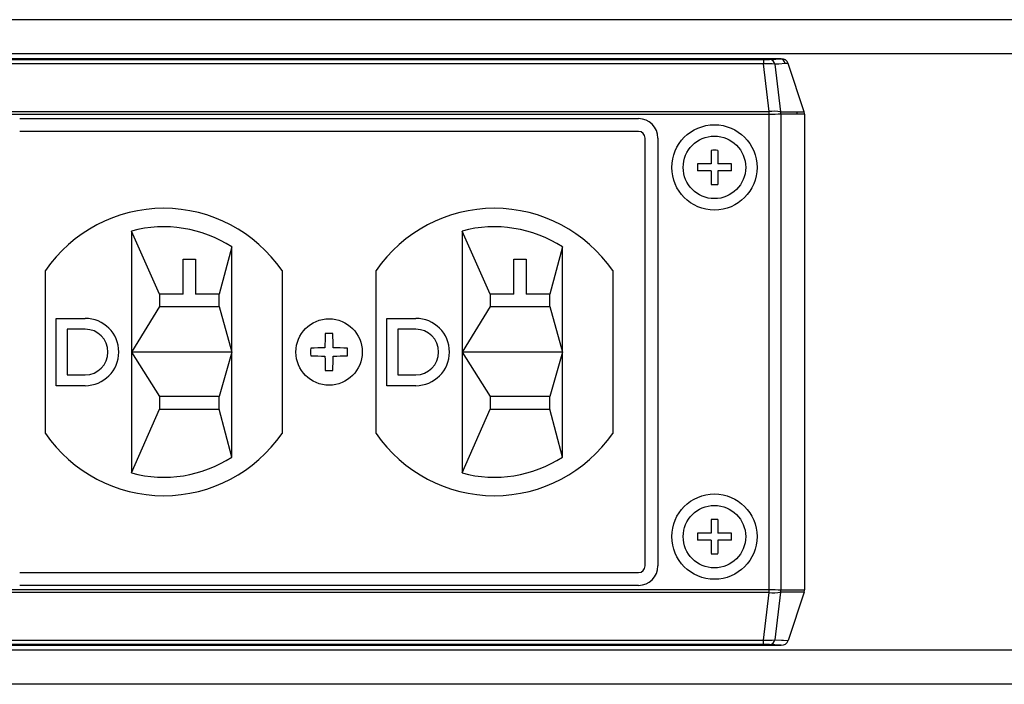
# Model space of a CAD drawing. Extents: x 2.9 to 76.3, y 6.5 to 55.2.
# Drawn here: x 36.2 to 40.7, y 7.7 to 10.8 of the extents above; entities that cross this region are included whole.
import ezdxf

# ---------------------------------------------------------------- set-up
doc = ezdxf.new("R2010")
doc.units = 0
doc.header["$LTSCALE"] = 2
doc.header["$MEASUREMENT"] = 0
doc.layers.add('OBJECT', color=7, linetype='CONTINUOUS')

msp = doc.modelspace()

# ---------------------------------------------------------------- linework, layer by layer
at = {"layer": 'OBJECT', "linetype": 'Continuous'}
for p, q in [((62.286, 10.7605), (3.2309, 10.7605)), ((35.453, 10.5767), (39.6294, 10.5767)), ((62.286, 10.6035), (35.4801, 10.6035)), ((39.711, 10.5805), (35.5192, 10.5805)), ((39.6294, 10.5767), (39.6294, 10.5568)), ((39.705, 10.5802), (39.711, 10.5805)), ((39.6294, 10.5568), (35.4477, 10.5568)), ((39.6552, 10.3372), (39.6294, 10.5568)), ((39.6824, 10.5554), (39.7082, 10.3359)), ((39.7436, 10.5592), (39.73, 10.5583)), ((39.8163, 10.3359), (39.7436, 10.5592)), ((35.4822, 10.3371), (39.654, 10.3371)), ((39.654, 10.3236), (35.4883, 10.3236)), ((36.2035, 10.305), (39.0535, 10.305)), ((39.654, 10.3371), (39.654, 8.124)), ((39.708, 10.3359), (39.7082, 10.3359)), ((39.7082, 10.3359), (39.8163, 10.3359)), ((39.7095, 10.325), (39.7095, 8.1361)), ((39.7095, 10.325), (39.7095, 10.325)), ((39.818, 10.325), (39.7095, 10.325)), ((39.818, 10.325), (39.818, 8.1361)), ((39.0535, 10.2461), (36.2035, 10.2461)), ((39.084, 8.2455), (39.084, 10.2155)), ((39.143, 10.2155), (39.143, 8.2455)), ((39.3877, 10.159), (39.3877, 10.0963)), ((39.4192, 10.159), (39.4192, 10.0963)), ((39.3877, 10.0963), (39.325, 10.0963)), ((39.482, 10.0963), (39.4192, 10.0963)), ((39.3877, 10.0648), (39.325, 10.0648)), ((39.3877, 10.0648), (39.3877, 10.0021)), ((39.482, 10.0648), (39.4192, 10.0648)), ((39.4192, 10.0648), (39.4192, 10.0021)), ((36.8469, 9.4973), (36.7181, 9.7875)), ((36.7181, 9.7875), (36.7181, 9.2305)), ((38.3698, 9.4973), (38.2409, 9.7875)), ((38.2409, 9.7875), (38.2409, 9.2305)), ((37.1808, 9.7143), (37.1224, 9.4973)), ((37.1808, 9.2305), (37.1808, 9.7143)), ((38.7036, 9.7143), (38.6453, 9.4973)), ((38.7036, 9.2305), (38.7036, 9.7143)), ((36.956, 9.4973), (36.956, 9.6573)), ((36.956, 9.6573), (37.0133, 9.6573)), ((37.0133, 9.6573), (37.0133, 9.4973)), ((38.4789, 9.6573), (38.5362, 9.6573)), ((38.4789, 9.4973), (38.4789, 9.6573)), ((38.5362, 9.6573), (38.5362, 9.4973)), ((36.322, 8.8557), (36.322, 9.6054)), ((37.4122, 9.6054), (37.4122, 8.8557)), ((37.8448, 8.8557), (37.8448, 9.6054)), ((38.935, 9.6054), (38.935, 8.8557)), ((36.956, 9.4973), (36.8469, 9.4973)), ((36.8469, 9.4973), (36.8469, 9.4402)), ((37.1224, 9.4973), (37.0133, 9.4973)), ((37.1224, 9.4402), (37.1224, 9.4973)), ((38.4789, 9.4973), (38.3698, 9.4973)), ((38.3698, 9.4973), (38.3698, 9.4402)), ((38.6453, 9.4973), (38.5362, 9.4973)), ((38.6453, 9.4402), (38.6453, 9.4973)), ((36.8469, 9.4402), (36.7181, 9.2305)), ((36.8469, 9.4402), (37.1224, 9.4402)), ((37.1224, 9.4402), (37.1808, 9.2305)), ((38.3698, 9.4402), (38.2409, 9.2305)), ((38.3698, 9.4402), (38.6453, 9.4402)), ((38.6453, 9.4402), (38.7036, 9.2305)), ((36.372, 9.3855), (36.505, 9.3855)), ((36.372, 9.0755), (36.372, 9.3855)), ((37.8948, 9.3855), (38.0279, 9.3855)), ((37.8948, 9.0755), (37.8948, 9.3855)), ((36.505, 9.3355), (36.4219, 9.3355)), ((36.4219, 9.3355), (36.4219, 9.1255)), ((38.0279, 9.3355), (37.9448, 9.3355)), ((37.9448, 9.3355), (37.9448, 9.1255)), ((36.7181, 9.2305), (36.7181, 8.6736)), ((36.7181, 9.2305), (36.8469, 9.0252)), ((37.1808, 9.2305), (36.7181, 9.2305)), ((37.1808, 9.2305), (37.1224, 9.0252)), ((37.1808, 8.7468), (37.1808, 9.2305)), ((38.2409, 9.2305), (38.2409, 8.6736)), ((38.2409, 9.2305), (38.3698, 9.0252)), ((38.7036, 9.2305), (38.2409, 9.2305)), ((38.7036, 9.2305), (38.6453, 9.0252)), ((38.7036, 8.7468), (38.7036, 9.2305)), ((36.4219, 9.1255), (36.505, 9.1255)), ((37.9448, 9.1255), (38.0279, 9.1255)), ((36.505, 9.0755), (36.372, 9.0755)), ((38.0279, 9.0755), (37.8948, 9.0755)), ((37.1224, 9.0252), (36.8469, 9.0252)), ((36.8469, 9.0252), (36.8469, 8.9679)), ((37.1224, 8.9679), (37.1224, 9.0252)), ((38.6453, 9.0252), (38.3698, 9.0252)), ((38.3698, 9.0252), (38.3698, 8.9679)), ((38.6453, 8.9679), (38.6453, 9.0252)), ((36.7181, 8.6736), (36.8469, 8.9679)), ((36.8469, 8.9679), (37.1224, 8.9679)), ((37.1808, 8.7468), (37.1224, 8.9679)), ((38.2409, 8.6736), (38.3698, 8.9679)), ((38.3698, 8.9679), (38.6453, 8.9679)), ((38.7036, 8.7468), (38.6453, 8.9679)), ((39.3877, 8.459), (39.3877, 8.3963)), ((39.4192, 8.459), (39.4192, 8.3963)), ((39.3877, 8.3963), (39.325, 8.3963)), ((39.482, 8.3963), (39.4192, 8.3963)), ((39.3877, 8.3648), (39.325, 8.3648)), ((39.3877, 8.3648), (39.3877, 8.3021)), ((39.482, 8.3648), (39.4192, 8.3648)), ((39.4192, 8.3648), (39.4192, 8.3021)), ((36.2035, 8.215), (39.0535, 8.215)), ((39.654, 8.124), (35.4822, 8.124)), ((35.4883, 8.1375), (39.654, 8.1375)), ((39.0535, 8.1561), (36.2035, 8.1561)), ((39.6294, 7.9043), (39.6552, 8.1239)), ((39.7082, 8.1252), (39.6824, 7.9057)), ((39.7082, 8.1252), (39.708, 8.1252)), ((39.8163, 8.1252), (39.7082, 8.1252)), ((39.7095, 8.1361), (39.7095, 8.1361)), ((39.7095, 8.1361), (39.818, 8.1361)), ((39.8163, 8.1252), (39.7436, 7.9019)), ((35.4477, 7.9043), (39.6294, 7.9043)), ((39.6294, 7.8844), (39.6294, 7.9043)), ((39.6294, 7.8844), (35.453, 7.8844)), ((62.286, 7.8576), (35.4801, 7.8576)), ((35.5192, 7.8805), (39.711, 7.8805)), ((62.286, 7.7006), (3.2309, 7.7006))]:
    msp.add_line(p, q, dxfattribs=at)
for points in [[(39.6574, 10.5772), (39.6869, 10.5791), (39.705, 10.5802)], [(39.73, 10.5583), (39.7005, 10.5565), (39.6824, 10.5554)], [(39.654, 10.3371), (39.6546, 10.3371), (39.6552, 10.3372)], [(39.6573, 10.3236), (39.6557, 10.3236), (39.654, 10.3236)], [(39.654, 8.1375), (39.6557, 8.1375), (39.6573, 8.1374)], [(39.6552, 8.1239), (39.6546, 8.124), (39.654, 8.124)], [(39.6824, 7.9057), (39.712, 7.9039), (39.722, 7.9033), (39.7436, 7.9019)], [(39.711, 7.8805), (39.6815, 7.8824), (39.6574, 7.8839)]]:
    msp.add_lwpolyline(points, dxfattribs=at)
for centre, radius in [((39.4035, 10.0805), 0.1963), ((39.4035, 10.0805), 0.1439), ((37.6285, 9.2305), 0.153), ((39.4035, 8.3805), 0.1963), ((39.4035, 8.3805), 0.1439)]:
    msp.add_circle(centre, radius, dxfattribs=at)
for centre, radius, start, end in [((39.6325, 11.1008), 0.5242, 269.6595, 272.7214), ((39.6555, 10.5498), 0.0275, 11.8023, 85.9255), ((39.7031, 10.5527), 0.0275, 11.8019, 85.9259), ((39.7127, 10.5476), 0.033, 20.4838, 92.989), ((39.6484, 10.2804), 0.2771, 82.9521, 93.9354), ((39.0535, 10.2155), 0.0895, 0, 90), ((39.6778, 10.1786), 0.1602, 79.1352, 98.0984), ((38.9047, 10.2186), 0.7599, 7.9435, 8.9763), ((39.715, 9.112), 1.2131, 90.2637, 92.7303), ((39.6635, 10.3245), 0.046, 0.63, 14.383), ((39.6638, 10.325), 0.0458, 359.9719, 13.6808), ((39.7392, 10.325), 0.0458, 359.9772, 13.6786), ((39.783, 10.325), 0.035, 0.0435, 18.0958), ((39.0535, 10.2155), 0.0305, 0, 90), ((39.4035, 9.6547), 0.5045, 88.2113, 91.7887), ((39.8293, 10.0805), 0.5045, 178.2113, 181.7887), ((38.9781, 10.0805), 0.5041, 358.2097, 1.7903), ((39.4035, 10.5063), 0.5045, 268.2113, 271.7887), ((36.8671, 9.2305), 0.6615, 34.5139, 145.4861), ((38.3899, 9.2305), 0.6615, 34.5139, 145.4861), ((36.8671, 9.2305), 0.5765, 57.0316, 104.9756), ((38.3899, 9.2305), 0.5765, 57.0316, 104.9756), ((36.505, 9.2305), 0.155, 270, 90), ((38.0279, 9.2305), 0.155, 270, 90), ((36.505, 9.2305), 0.105, 270, 90), ((40.142, 9.233), 2.5325, 178.1432, 179.6278), ((37.6285, 8.9552), 0.3602, 87.2006, 92.7994), ((35.114, 9.233), 2.5334, 0.3723, 1.8563), ((38.0279, 9.2305), 0.105, 270, 90), ((37.9039, 9.2305), 0.3604, 177.2016, 182.7984), ((37.6261, 6.717), 2.5325, 90.3721, 91.8567), ((37.6261, 11.7444), 2.5327, 268.1433, 269.6278), ((40.142, 9.2281), 2.5324, 180.3722, 181.8568), ((35.114, 9.2281), 2.5334, 358.1437, 359.6277), ((37.6309, 6.717), 2.5325, 88.1433, 89.6279), ((37.6309, 11.7444), 2.5327, 270.3722, 271.8567), ((37.3532, 9.2305), 0.3602, 357.2005, 2.7995), ((37.6285, 9.5059), 0.3602, 267.2005, 272.7995), ((36.8671, 9.2305), 0.6615, 214.5139, 325.4861), ((38.3899, 9.2305), 0.6615, 214.5139, 325.4861), ((36.8671, 9.2305), 0.5765, 255.0244, 302.9684), ((38.3899, 9.2305), 0.5765, 255.0244, 302.9684), ((39.4035, 7.9547), 0.5045, 88.2113, 91.7887), ((39.8293, 8.3805), 0.5045, 178.2113, 181.7887), ((38.9781, 8.3805), 0.5041, 358.2097, 1.7903), ((39.4035, 8.8063), 0.5045, 268.2113, 271.7887), ((39.0535, 8.2455), 0.0895, 270, 0), ((39.0535, 8.2455), 0.0305, 270, 0), ((38.9044, 8.2425), 0.7601, 351.0239, 352.0564), ((39.6778, 8.2825), 0.1603, 261.9019, 280.8644), ((39.715, 9.3493), 1.2132, 267.2699, 269.7362), ((39.6635, 8.1366), 0.046, 345.6174, 359.3697), ((39.6637, 8.1361), 0.0458, 346.3195, 0.028), ((39.783, 8.1361), 0.035, 341.9043, 359.9567), ((39.649, 8.1592), 0.2557, 265.6038, 277.5089), ((39.6555, 7.9113), 0.0275, 274.074, 348.1982), ((39.7125, 7.9139), 0.0333, 267.5118, 339.0155), ((39.6334, 7.4027), 0.4817, 87.1439, 90.4755)]:
    msp.add_arc(centre, radius, start, end, dxfattribs=at)

doc.saveas('drawing.dxf')
